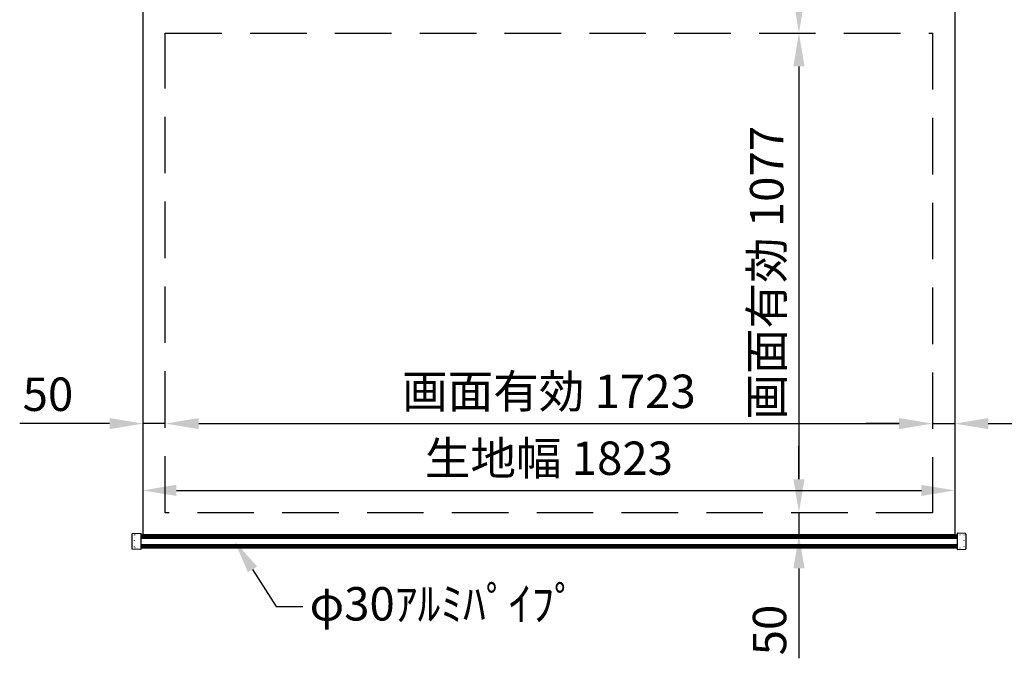
# Model space of a CAD drawing. Units: millimetres. Extents: x 0 to 6300, y 0 to 8910.
# Drawn here: x 1962 to 4173, y 4873 to 6307 of the extents above; entities that cross this region are included whole.
import ezdxf
from ezdxf import colors
from ezdxf.entities.mleader import LeaderData, LeaderLine
from ezdxf.math import Vec2, Vec3

# ---------------------------------------------------------------- set-up
doc = ezdxf.new("R2010")
doc.units = ezdxf.units.MM
doc.linetypes.add('DOT', pattern=[6.35, 0.35, -6])
doc.linetypes.add('HIDDEN', pattern=[9.525, 6.35, -3.175])
doc.layers.get('Defpoints').update_dxf_attribs({"color": 4})
doc.layers.add('kiji', color=254, linetype='Continuous')
doc.layers.add('sita-pipe', color=253, linetype='Continuous')
doc.layers.add('寸法', color=6, linetype='Continuous', lineweight=0)
doc.dimstyles.new('外観図', dxfattribs={"dimscale": 30, "dimtxt": 2.5, "dimasz": 2.5, "dimexe": 1.25, "dimexo": 0.625, "dimtad": 1, "dimdec": 1, "dimtxsty": 'Standard', "dimcen": 2.5, "dimclrd": 6, "dimclre": 6, "dimclrt": 4, "dimadec": 0, "dimazin": 0, "dimtfac": 1, "dimtdec": 1, "dimtmove": 0, "dimatfit": 3, "dimldrblk": 'NONE', "dimfxl": 1, "dimarcsym": 0})

# ---------------------------------------------------------------- blocks, each defined once
blk = doc.blocks.new('*D19')
at = {"layer": 'Defpoints', "color": 0}
for p in [(4011.5, 6277.3), (3711.5, 5200.3), (4011.5, 5200.3)]:
    blk.add_point(p, dxfattribs=at)
at = {"layer": '寸法', "color": 6, "lineweight": -2}
blk.add_line((3711.5, 6202.3), (3711.5, 5275.3), dxfattribs=at)
at = {"layer": '寸法', "color": 6}
for points in [[(3699, 6202.3), (3724, 6202.3), (3711.5, 6277.3)], [(3699, 5275.3), (3724, 5275.3), (3711.5, 5200.3)]]:
    blk.add_solid(points, dxfattribs=at)
at = {"layer": '寸法', "color": 4, "insert": (3648.8, 5738.8), "char_height": 75, "attachment_point": 5, "rotation": 90}
blk.add_mtext('画面有効 1077', dxfattribs=at)
blk = doc.blocks.new('_None')
blk = doc.blocks.new('*D20')
at = {"layer": 'Defpoints', "color": 0}
for p in [(2238.5, 5400.3), (2288.5, 5200.3), (2238.5, 5150.3)]:
    blk.add_point(p, dxfattribs=at)
at = {"layer": '寸法', "color": 6, "lineweight": -2}
for p, q in [((2163.5, 5400.3), (1961.5, 5400.3)), ((2288.5, 5400.3), (2238.5, 5400.3)), ((2363.5, 5400.3), (2438.5, 5400.3))]:
    blk.add_line(p, q, dxfattribs=at)
at = {"layer": '寸法', "color": 6}
for points in [[(2163.5, 5412.8), (2163.5, 5387.8), (2238.5, 5400.3)], [(2363.5, 5412.8), (2363.5, 5387.8), (2288.5, 5400.3)]]:
    blk.add_solid(points, dxfattribs=at)
at = {"layer": '寸法', "color": 4, "insert": (2025, 5456.5), "char_height": 75, "attachment_point": 5}
blk.add_mtext('50', dxfattribs=at)
blk = doc.blocks.new('*D21')
at = {"layer": 'Defpoints', "color": 0}
for p in [(4011.5, 5400.3), (2288.5, 5200.3), (4011.5, 5200.3)]:
    blk.add_point(p, dxfattribs=at)
at = {"layer": '寸法', "color": 6, "lineweight": -2}
blk.add_line((2363.5, 5400.3), (3936.5, 5400.3), dxfattribs=at)
at = {"layer": '寸法', "color": 6}
for points in [[(2363.5, 5412.8), (2363.5, 5387.8), (2288.5, 5400.3)], [(3936.5, 5412.8), (3936.5, 5387.8), (4011.5, 5400.3)]]:
    blk.add_solid(points, dxfattribs=at)
at = {"layer": '寸法', "color": 4, "insert": (3150, 5463), "char_height": 75, "attachment_point": 5}
blk.add_mtext('画面有効 1723', dxfattribs=at)
blk = doc.blocks.new('*D22')
at = {"layer": 'Defpoints', "color": 0}
for p in [(4061.5, 5400.3), (4011.5, 5200.3), (4061.5, 5150.3)]:
    blk.add_point(p, dxfattribs=at)
at = {"layer": '寸法', "color": 6, "lineweight": -2}
for p, q in [((3936.5, 5400.3), (3861.5, 5400.3)), ((4011.5, 5400.3), (4061.5, 5400.3)), ((4136.5, 5400.3), (4338.5, 5400.3))]:
    blk.add_line(p, q, dxfattribs=at)
at = {"layer": '寸法', "color": 6}
for points in [[(3936.5, 5412.8), (3936.5, 5387.8), (4011.5, 5400.3)], [(4136.5, 5412.8), (4136.5, 5387.8), (4061.5, 5400.3)]]:
    blk.add_solid(points, dxfattribs=at)
at = {"layer": '寸法', "color": 4, "insert": (4275, 5456.5), "char_height": 75, "attachment_point": 5}
blk.add_mtext('50', dxfattribs=at)
blk = doc.blocks.new('*D23')
at = {"layer": 'Defpoints', "color": 0}
for p in [(4011.5, 5200.3), (3711.5, 5150.3), (4061.5, 5150.3)]:
    blk.add_point(p, dxfattribs=at)
at = {"layer": '寸法', "color": 6, "lineweight": -2}
for p, q in [((3711.5, 5275.3), (3711.5, 5350.3)), ((3711.5, 5200.3), (3711.5, 5150.3)), ((3711.5, 5075.3), (3711.5, 4873.3))]:
    blk.add_line(p, q, dxfattribs=at)
at = {"layer": '寸法', "color": 6}
for points in [[(3699, 5275.3), (3724, 5275.3), (3711.5, 5200.3)], [(3699, 5075.3), (3724, 5075.3), (3711.5, 5150.3)]]:
    blk.add_solid(points, dxfattribs=at)
at = {"layer": '寸法', "color": 4, "insert": (3655.2, 4936.8), "char_height": 75, "attachment_point": 5, "rotation": 90}
blk.add_mtext('50', dxfattribs=at)
blk = doc.blocks.new('*D24')
at = {"layer": 'Defpoints', "color": 0}
for p in [(4061.5, 5250.3), (2238.5, 5150.3), (4061.5, 5150.3)]:
    blk.add_point(p, dxfattribs=at)
at = {"layer": '寸法', "color": 6, "lineweight": -2}
blk.add_line((2313.5, 5250.3), (3986.5, 5250.3), dxfattribs=at)
at = {"layer": '寸法', "color": 6}
for points in [[(2313.5, 5262.8), (2313.5, 5237.8), (2238.5, 5250.3)], [(3986.5, 5262.8), (3986.5, 5237.8), (4061.5, 5250.3)]]:
    blk.add_solid(points, dxfattribs=at)
at = {"layer": '寸法', "color": 4, "insert": (3150, 5312.8), "char_height": 75, "attachment_point": 5}
blk.add_mtext('生地幅 1823', dxfattribs=at)
blk = doc.blocks.new('*D40')
at = {"layer": 'Defpoints', "color": 0}
for p in [(4061.5, 6677.3), (3711.5, 6277.3), (4011.5, 6277.3)]:
    blk.add_point(p, dxfattribs=at)
at = {"layer": '寸法', "color": 6, "lineweight": -2}
blk.add_line((3711.5, 6602.3), (3711.5, 6352.3), dxfattribs=at)
at = {"layer": '寸法', "color": 6}
for points in [[(3699, 6602.3), (3724, 6602.3), (3711.5, 6677.3)], [(3699, 6352.3), (3724, 6352.3), (3711.5, 6277.3)]]:
    blk.add_solid(points, dxfattribs=at)
at = {"layer": '寸法', "color": 4, "insert": (3655.2, 6477.3), "char_height": 75, "attachment_point": 5, "rotation": 90}
blk.add_mtext('400', dxfattribs=at)

msp = doc.modelspace()

# ---------------------------------------------------------------- linework, layer by layer
at = {"layer": 'kiji'}
msp.add_lwpolyline([(2238.5, 6677.285), (4061.5, 6677.285), (4061.5, 5150.285), (2238.5, 5150.285)], close=True, dxfattribs=at)
at = {"layer": 'kiji', "linetype": 'HIDDEN', "ltscale": 20}
msp.add_lwpolyline([(4011.5, 5200.285), (2288.5, 5200.285), (2288.5, 6277.285), (4011.5, 6277.285)], close=True, dxfattribs=at)
at = {"layer": 'sita-pipe'}
for p, q in [((2213.5, 5152.412), (2213.5, 5119.468)), ((2214.472, 5153.412), (2233.5, 5153.94)), ((2233.5, 5153.94), (2233.5, 5117.94)), ((4066.5, 5153.94), (4066.5, 5117.94)), ((4085.528, 5153.412), (4066.5, 5153.94)), ((4086.5, 5152.412), (4086.5, 5119.468)), ((2233.5, 5150.285), (4066.5, 5150.285)), ((2233.5, 5150.285), (4066.5, 5150.285)), ((2233.5, 5149.243), (4066.5, 5149.243)), ((2233.5, 5147.662), (4066.5, 5147.662)), ((2233.5, 5145.599), (4066.5, 5145.599)), ((2233.5, 5143.14), (4066.5, 5143.14)), ((2233.5, 5117.94), (2214.472, 5118.469)), ((2233.5, 5128.741), (4066.5, 5128.741)), ((2233.5, 5126.281), (4066.5, 5126.281)), ((2233.5, 5124.218), (4066.5, 5124.218)), ((2233.5, 5122.637), (4066.5, 5122.637)), ((2233.5, 5121.603), (4066.5, 5121.603)), ((4066.5, 5117.94), (4085.528, 5118.469))]:
    msp.add_line(p, q, dxfattribs=at)
at = {"layer": 'sita-pipe', "linetype": 'DOT'}
for p, q in [((2233.5, 5150.285), (2218.5, 5150.285)), ((2218.5, 5150.285), (2218.5, 5121.603)), ((4066.5, 5150.285), (4081.5, 5150.285)), ((4081.5, 5150.285), (4081.5, 5121.603)), ((2233.5, 5121.603), (2218.5, 5121.603)), ((4066.5, 5121.603), (4081.5, 5121.603))]:
    msp.add_line(p, q, dxfattribs=at)
at = {"layer": 'sita-pipe'}
for centre, start, end in [((2214.5, 5152.412), 91.59114, 180), ((4085.5, 5152.412), 0, 88.40886), ((2214.5, 5119.468), 180, 268.40886), ((4085.5, 5119.468), 271.59114, 0)]:
    msp.add_arc(centre, 1, start, end, dxfattribs=at)

# ---------------------------------------------------------------- dimensions: what is measured, and where the dimension line sits
at = {"layer": '寸法'}
for base, p1, p2, picture, middle in [((3711.5, 6277.285), (4061.5, 6677.285), (4011.5, 6277.285), '*D40', (3655.25, 6477.285)), ((3711.5, 5150.285), (4011.5, 5200.285), (4061.5, 5150.285), '*D23', (3655.25, 4936.801))]:
    dim = msp.add_linear_dim(base=base, p1=p1, p2=p2, angle=90, dimstyle='外観図', override={"dimpost": '<>', "dimse1": 1, "dimse2": 1}, dxfattribs=at)
    dim.commit()
    dim.dimension.update_dxf_attribs({"geometry": picture, "text_midpoint": middle})
dim = msp.add_linear_dim(base=(3711.5, 5200.285), p1=(4011.5, 6277.285), p2=(4011.5, 5200.285), angle=90, text='画面有効 <>', dimstyle='外観図', override={"dimpost": '<>', "dimse1": 1, "dimse2": 1}, dxfattribs=at)
dim.commit()
dim.dimension.update_dxf_attribs({"geometry": '*D19', "text_midpoint": (3648.778, 5738.785)})
dim = msp.add_linear_dim(base=(4011.5, 5400.285), p1=(2288.5, 5200.285), p2=(4011.5, 5200.285), text='画面有効 <>', dimstyle='外観図', override={"dimpost": '<>', "dimse1": 1, "dimse2": 1, "dimtmove": 0}, dxfattribs=at)
dim.commit()
dim.dimension.update_dxf_attribs({"geometry": '*D21', "text_midpoint": (3150, 5400.285), "dimtype": 160})
for base, p1, p2, picture, middle in [((2238.5, 5400.285), (2288.5, 5200.285), (2238.5, 5150.285), '*D20', (2025.016, 5456.535)), ((4061.5, 5400.285), (4011.5, 5200.285), (4061.5, 5150.285), '*D22', (4274.984, 5456.535))]:
    dim = msp.add_linear_dim(base=base, p1=p1, p2=p2, dimstyle='外観図', override={"dimpost": '<>', "dimse1": 1, "dimse2": 1}, dxfattribs=at)
    dim.commit()
    dim.dimension.update_dxf_attribs({"geometry": picture, "text_midpoint": middle})
dim = msp.add_linear_dim(base=(4061.5, 5250.285), p1=(2238.5, 5150.285), p2=(4061.5, 5150.285), text='生地幅 <>', dimstyle='外観図', override={"dimse1": 1, "dimse2": 1, "dimtmove": 0}, dxfattribs=at)
dim.commit()
dim.dimension.update_dxf_attribs({"geometry": '*D24', "text_midpoint": (3150, 5312.817)})

# ---------------------------------------------------------------- leaders
ml = msp.add_multileader_mtext('Standard', dxfattribs=at)
ml.set_content('φ30ｱﾙﾐﾊﾟｲﾌﾟ', color=256)
ml.set_leader_properties()
ml.build(insert=Vec2(0, 0))
ml.multileader.update_dxf_attribs({"dogleg_length": 2, "arrow_head_size": 75, "scale": 30})
ctx = ml.context
ctx.base_point, ctx.scale, ctx.char_height, ctx.arrow_head_size, ctx.landing_gap_size, ctx.plane_origin = Vec3(2597.506, 4989.586), 30, 75, 75, 15, Vec3(2444.098, 5136.074)
notes = []
notes.append((ctx, [(0, (1, 1, 0), (2537.506, 4989.586), (1, 0), 60, [(0, [(2444.098, 5136.074)], 0, [])])]))
ctx.mtext.insert, ctx.mtext.flow_direction = Vec3(2612.506, 5033.177), 5
for ctx, leaders in notes:
    for number, flags, end, landing, length, lines in leaders:
        leader = LeaderData()
        leader.index, (leader.has_last_leader_line, leader.has_dogleg_vector, leader.attachment_direction) = number, flags
        leader.last_leader_point, leader.dogleg_vector, leader.dogleg_length = Vec3(end), Vec3(landing), length
        for number, points, colour, breaks in lines:
            line = LeaderLine()
            line.index, line.vertices, line.color, line.breaks = number, Vec3.list(points), colors.encode_raw_color(colour), breaks
            leader.lines.append(line)
        ctx.leaders.append(leader)

doc.saveas('drawing.dxf')
